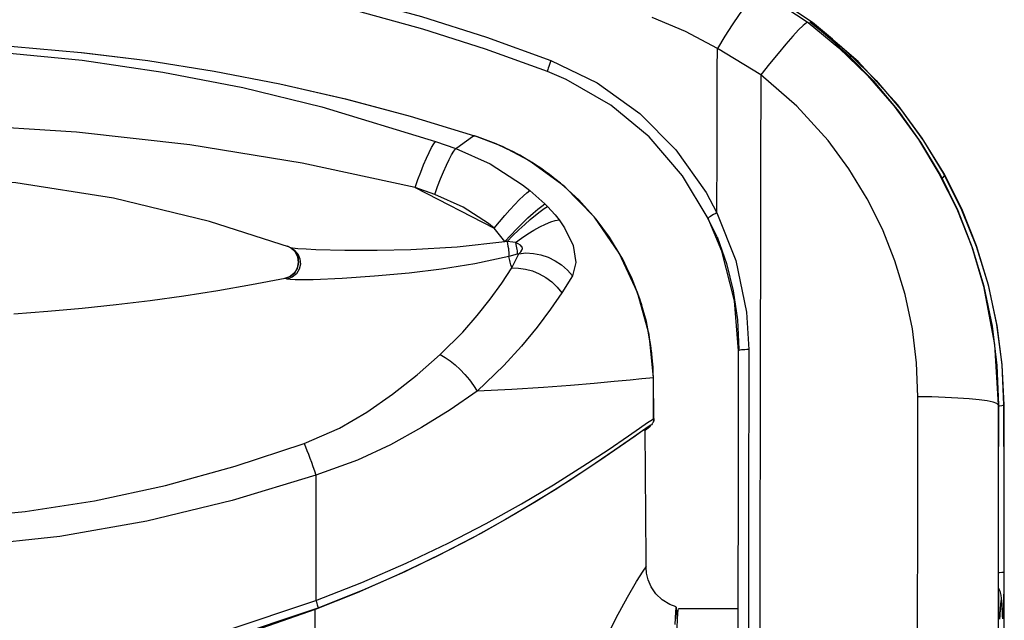
# Model space of a CAD drawing. Units: inches. Extents: x 619 to 1279, y 0 to 1080.
# Drawn here: x 919 to 992, y 602 to 647 of the extents above; entities that cross this region are included whole.
import ezdxf

# ---------------------------------------------------------------- set-up
doc = ezdxf.new("R2010")
doc.units = ezdxf.units.IN
doc.header["$MEASUREMENT"] = 0

# ---------------------------------------------------------------- blocks, each defined once
blk = doc.blocks.new('block 37')
at = {"color": 7, "lineweight": 25, "true_color": 0xffffff}
blk.add_lwpolyline([(991.756, 602.299), (991.754, 602.33), (991.748, 602.469), (991.74, 602.748), (991.732, 603.166)], dxfattribs=at)
blk = doc.blocks.new('block 39')
at = {"color": 7, "lineweight": 25, "true_color": 0xffffff}
blk.add_lwpolyline([(992.012, 602.491), (992.005, 602.662), (991.975, 603.176), (991.936, 603.604), (991.899, 603.845), (991.85, 604.048), (991.779, 604.253), (991.719, 604.371)], dxfattribs=at)
blk = doc.blocks.new('block 41')
at = {"color": 7, "lineweight": 25, "true_color": 0xffffff}
blk.add_open_spline([(978.215, 646.211), (978.215, 646.211), (978.196, 646.227), (978.196, 646.227), (978.196, 646.227), (977.969, 646.414), (977.969, 646.414), (977.969, 646.414), (977.825, 646.536), (977.825, 646.536), (977.825, 646.536), (977.794, 646.564), (977.794, 646.564)], degree=3, knots=[0, 0, 0, 0, 1, 1, 1, 2, 2, 2, 3, 3, 3, 4, 4, 4, 4], dxfattribs=at)
blk = doc.blocks.new('block 42')
at = {"color": 7, "lineweight": 25, "true_color": 0xffffff}
blk.add_lwpolyline([(980.574, 644.292), (980.179, 644.656), (979.534, 645.223), (978.994, 645.677), (978.781, 645.848)], dxfattribs=at)
blk = doc.blocks.new('block 43')
at = {"color": 7, "lineweight": 25, "true_color": 0xffffff}
blk.add_open_spline([(992.022, 602.303), (992.022, 602.304), (992.017, 602.384), (992.017, 602.384), (992.017, 602.384), (992.016, 602.432), (992.016, 602.432)], degree=3, knots=[0, 0, 0, 0, 1, 1, 1, 2, 2, 2, 2], dxfattribs=at)
blk = doc.blocks.new('block 44')
at = {"color": 7, "lineweight": 25, "true_color": 0xffffff}
blk.add_lwpolyline([(972.253, 602.834), (967.795, 602.834)], dxfattribs=at)
blk = doc.blocks.new('block 46')
at = {"color": 7, "lineweight": 25, "true_color": 0xffffff}
blk.add_lwpolyline([(965.364, 605.924), (965.373, 606.559), (965.281, 616.267)], dxfattribs=at)
blk = doc.blocks.new('block 52')
at = {"color": 7, "lineweight": 25, "true_color": 0xffffff}
blk.add_lwpolyline([(967.617, 602.98), (967.135, 603.152), (966.575, 603.498), (966.091, 603.966), (965.745, 604.476), (965.522, 604.998), (965.403, 605.507), (965.375, 605.924)], dxfattribs=at)
blk = doc.blocks.new('block 67')
at = {"color": 7, "lineweight": 25, "true_color": 0xffffff}
blk.add_lwpolyline([(938.777, 629.842), (938.796, 629.831), (938.887, 629.769), (939.025, 629.648), (939.214, 629.399), (939.343, 629.078), (939.377, 628.689), (939.278, 628.284), (939.05, 627.933), (938.788, 627.717), (938.526, 627.594), (938.332, 627.551)], dxfattribs=at)
blk = doc.blocks.new('block 68')
at = {"color": 7, "lineweight": 25, "true_color": 0xffffff}
blk.add_lwpolyline([(965.923, 617.044), (965.909, 620.205)], dxfattribs=at)
blk = doc.blocks.new('block 69')
at = {"color": 7, "lineweight": 25, "true_color": 0xffffff}
blk.add_lwpolyline([(965.891, 620.279), (965.883, 620.911), (965.722, 622.538), (965.386, 624.313), (964.895, 626.022), (964.261, 627.65), (963.496, 629.19), (962.613, 630.633), (961.623, 631.974), (960.538, 633.206), (959.371, 634.324), (958.136, 635.327), (956.843, 636.21), (955.508, 636.974), (954.141, 637.618), (952.757, 638.144), (952.516, 638.215)], dxfattribs=at)
blk = doc.blocks.new('block 310')
at = {"color": 7, "lineweight": 25, "true_color": 0xffffff}
blk.add_lwpolyline([(918.996, 652.208), (923.946, 651.852), (928.877, 651.304), (933.812, 650.56), (938.712, 649.624), (943.664, 648.475), (948.566, 647.13), (953.439, 645.581), (958.244, 643.839)], dxfattribs=at)
blk = doc.blocks.new('block 311')
at = {"color": 7, "lineweight": 25, "true_color": 0xffffff}
blk.add_lwpolyline([(958.244, 643.839), (958.186, 643.688), (958.13, 643.539), (958.081, 643.398), (958.04, 643.271), (958.009, 643.165), (957.99, 643.084), (957.983, 643.033), (957.989, 643.013)], dxfattribs=at)
blk = doc.blocks.new('block 312')
at = {"color": 7, "lineweight": 25, "true_color": 0xffffff}
blk.add_lwpolyline([(957.989, 643.013), (953.362, 644.69), (948.671, 646.187), (943.895, 647.509), (939.07, 648.646), (934.108, 649.609), (929.109, 650.376), (924.05, 650.947), (918.97, 651.315)], dxfattribs=at)
blk = doc.blocks.new('block 314')
at = {"color": 7, "lineweight": 25, "true_color": 0xffffff}
blk.add_lwpolyline([(985.682, 618.692), (985.58, 621.242), (985.268, 623.773), (984.727, 626.34), (983.969, 628.851), (983.027, 631.22), (981.891, 633.502), (980.523, 635.743), (978.964, 637.858), (976.619, 640.438), (973.946, 642.758)], dxfattribs=at)
blk = doc.blocks.new('block 315')
at = {"color": 7, "lineweight": 25, "true_color": 0xffffff}
blk.add_lwpolyline([(985.654, 588.382), (985.655, 592.177), (985.657, 595.971), (985.659, 599.764), (985.662, 603.555), (985.666, 607.344), (985.671, 611.13), (985.676, 614.913), (985.682, 618.692)], dxfattribs=at)
blk = doc.blocks.new('block 317')
at = {"color": 7, "lineweight": 25, "true_color": 0xffffff}
blk.add_lwpolyline([(973.946, 642.758), (973.927, 636.062), (973.911, 629.346), (973.897, 622.612), (973.885, 615.863), (973.876, 609.102), (973.869, 602.332), (973.865, 595.556), (973.862, 588.775)], dxfattribs=at)
blk = doc.blocks.new('block 327')
at = {"color": 7, "lineweight": 25, "true_color": 0xffffff}
blk.add_lwpolyline([(991.695, 618.088), (991.588, 618.189), (991.308, 618.288), (990.861, 618.381), (990.261, 618.466), (989.525, 618.54), (988.674, 618.601), (987.732, 618.647), (986.725, 618.678), (985.682, 618.692)], dxfattribs=at)
blk = doc.blocks.new('block 328')
at = {"color": 7, "lineweight": 25, "true_color": 0xffffff}
blk.add_lwpolyline([(991.695, 618.088), (991.689, 614.118), (991.683, 610.143), (991.678, 606.166), (991.675, 602.185), (991.672, 598.202), (991.669, 594.217), (991.668, 590.231), (991.668, 586.245)], dxfattribs=at)
blk = doc.blocks.new('block 333')
at = {"color": 7, "lineweight": 25, "true_color": 0xffffff}
blk.add_lwpolyline([(970.656, 632.455), (970.66, 633.995), (970.664, 635.534), (970.668, 637.072), (970.672, 638.609), (970.676, 640.144), (970.681, 641.679), (970.685, 643.212), (970.69, 644.744)], dxfattribs=at)
blk = doc.blocks.new('block 334')
at = {"color": 7, "lineweight": 25, "true_color": 0xffffff}
blk.add_lwpolyline([(973.946, 642.758), (970.69, 644.744)], dxfattribs=at)
blk = doc.blocks.new('block 335')
at = {"color": 7, "lineweight": 25, "true_color": 0xffffff}
blk.add_lwpolyline([(973.043, 622.22), (973.035, 618.055), (973.029, 613.885), (973.023, 609.711), (973.019, 605.533), (973.015, 601.353), (973.012, 597.17), (973.01, 592.985), (973.009, 588.799)], dxfattribs=at)
blk = doc.blocks.new('block 336')
at = {"color": 7, "lineweight": 25, "true_color": 0xffffff}
blk.add_lwpolyline([(970.656, 632.455), (972.065, 628.89), (972.876, 625.025), (973.043, 622.22)], dxfattribs=at)
blk = doc.blocks.new('block 342')
at = {"color": 7, "lineweight": 25, "true_color": 0xffffff}
blk.add_lwpolyline([(970.69, 644.744), (968.313, 646.01), (965.806, 647.06)], dxfattribs=at)
blk = doc.blocks.new('block 343')
at = {"color": 7, "lineweight": 25, "true_color": 0xffffff}
blk.add_lwpolyline([(958.244, 643.839), (961.694, 642.167), (964.899, 639.878), (967.59, 637.167), (969.851, 633.959), (970.656, 632.455)], dxfattribs=at)
blk = doc.blocks.new('block 344')
at = {"color": 7, "lineweight": 25, "true_color": 0xffffff}
blk.add_lwpolyline([(972.245, 588.793), (972.246, 592.969), (972.248, 597.145), (972.251, 601.319), (972.255, 605.49), (972.26, 609.659), (972.265, 613.823), (972.272, 617.984), (972.279, 622.139)], dxfattribs=at)
blk = doc.blocks.new('block 345')
at = {"color": 7, "lineweight": 25, "true_color": 0xffffff}
blk.add_lwpolyline([(973.043, 622.22), (972.893, 622.219), (972.749, 622.214), (972.616, 622.207), (972.499, 622.197), (972.404, 622.185), (972.334, 622.171), (972.292, 622.155), (972.279, 622.139)], dxfattribs=at)
blk = doc.blocks.new('block 350')
at = {"color": 7, "lineweight": 25, "true_color": 0xffffff}
blk.add_lwpolyline([(977.476, 646.691), (977.347, 646.654), (977.107, 646.465), (976.763, 646.129), (976.326, 645.658), (975.809, 645.066), (975.228, 644.371), (974.6, 643.593), (973.946, 642.758)], dxfattribs=at)
blk = doc.blocks.new('block 351')
at = {"color": 7, "lineweight": 25, "true_color": 0xffffff}
blk.add_lwpolyline([(977.476, 646.691), (979.776, 644.801), (981.909, 642.728), (983.916, 640.416), (985.718, 637.943), (987.258, 635.402), (988.582, 632.741), (989.708, 629.9), (990.589, 626.972), (991.416, 622.6), (991.695, 618.088)], dxfattribs=at)
blk = doc.blocks.new('block 352')
at = {"color": 7, "lineweight": 25, "true_color": 0xffffff}
blk.add_lwpolyline([(972.279, 622.139), (971.974, 625.866), (971.018, 629.589), (969.998, 632.022)], dxfattribs=at)
blk = doc.blocks.new('block 353')
at = {"color": 7, "lineweight": 25, "true_color": 0xffffff}
blk.add_lwpolyline([(970.656, 632.455), (970.52, 632.387), (970.39, 632.318), (970.272, 632.25), (970.17, 632.186), (970.089, 632.13), (970.032, 632.082), (970.001, 632.046), (969.998, 632.022)], dxfattribs=at)
blk = doc.blocks.new('block 358')
at = {"color": 7, "lineweight": 25, "true_color": 0xffffff}
blk.add_lwpolyline([(969.998, 632.022), (968.087, 635.216), (965.593, 638.124), (962.721, 640.504), (959.385, 642.421), (957.989, 643.013)], dxfattribs=at)
blk = doc.blocks.new('block 369')
at = {"color": 7, "lineweight": 25, "true_color": 0xffffff}
blk.add_lwpolyline([(973.927, 649.05), (977.476, 646.691)], dxfattribs=at)
blk = doc.blocks.new('block 370')
at = {"color": 7, "lineweight": 25, "true_color": 0xffffff}
blk.add_lwpolyline([(973.927, 649.05), (973.775, 649.014), (973.529, 648.81), (973.197, 648.444), (972.79, 647.928), (972.32, 647.278), (971.803, 646.514), (971.253, 645.66), (970.69, 644.744)], dxfattribs=at)
blk = doc.blocks.new('block 376')
at = {"color": 7, "lineweight": 25, "true_color": 0xffffff}
blk.add_lwpolyline([(977.813, 646.691), (974.255, 649.05)], dxfattribs=at)
blk = doc.blocks.new('block 377')
at = {"color": 7, "lineweight": 25, "true_color": 0xffffff}
blk.add_lwpolyline([(992.121, 618.088), (991.992, 621.072), (991.615, 624.034), (990.97, 627.039), (990.071, 629.978), (988.959, 632.751), (987.62, 635.422), (986.014, 638.045), (984.188, 640.522), (981.218, 643.779), (979.675, 645.099)], dxfattribs=at)
blk = doc.blocks.new('block 378')
at = {"color": 7, "lineweight": 25, "true_color": 0xffffff}
blk.add_lwpolyline([(979.287, 645.431), (977.813, 646.691)], dxfattribs=at)
blk = doc.blocks.new('block 379')
at = {"color": 7, "lineweight": 25, "true_color": 0xffffff}
blk.add_lwpolyline([(992.121, 618.088), (992.088, 618.088)], dxfattribs=at)
blk = doc.blocks.new('block 380')
at = {"color": 7, "lineweight": 25, "true_color": 0xffffff}
blk.add_lwpolyline([(987.642, 635.299), (988.95, 632.679), (990.042, 629.954), (990.93, 627.062), (991.571, 624.098), (991.956, 621.117), (992.088, 618.088)], dxfattribs=at)
blk = doc.blocks.new('block 381')
at = {"color": 7, "lineweight": 25, "true_color": 0xffffff}
blk.add_lwpolyline([(980.579, 644.31), (982.553, 642.341), (984.395, 640.189), (986.108, 637.828), (987.642, 635.299)], dxfattribs=at)
blk = doc.blocks.new('block 382')
at = {"color": 7, "lineweight": 25, "true_color": 0xffffff}
blk.add_lwpolyline([(980.394, 644.31), (979.238, 645.351), (978.322, 646.123), (978.214, 646.211)], dxfattribs=at)
blk = doc.blocks.new('block 383')
at = {"color": 7, "lineweight": 25, "true_color": 0xffffff}
blk.add_lwpolyline([(978.783, 645.85), (978.812, 645.827), (979.357, 645.383), (979.966, 644.862), (980.579, 644.31)], dxfattribs=at)
blk = doc.blocks.new('block 384')
at = {"color": 7, "lineweight": 25, "true_color": 0xffffff}
blk.add_lwpolyline([(987.36, 635.299), (985.902, 637.74), (984.257, 640.057), (982.407, 642.265), (980.394, 644.31)], dxfattribs=at)
blk = doc.blocks.new('block 385')
at = {"color": 7, "lineweight": 25, "true_color": 0xffffff}
blk.add_lwpolyline([(991.727, 618.088), (991.609, 621.04), (991.251, 623.968), (990.633, 626.934), (989.77, 629.831), (988.681, 632.61), (987.36, 635.299)], dxfattribs=at)
blk = doc.blocks.new('block 386')
at = {"color": 7, "lineweight": 25, "true_color": 0xffffff}
blk.add_lwpolyline([(991.727, 618.088), (991.695, 618.088)], dxfattribs=at)
blk = doc.blocks.new('block 389')
at = {"color": 7, "lineweight": 25, "true_color": 0xffffff}
blk.add_lwpolyline([(991.715, 605.591), (991.72, 611.842), (991.727, 618.088)], dxfattribs=at)
blk = doc.blocks.new('block 390')
at = {"color": 7, "lineweight": 25, "true_color": 0xffffff}
blk.add_lwpolyline([(991.732, 603.166), (991.726, 603.545), (991.717, 604.583), (991.715, 605.591)], dxfattribs=at)
blk = doc.blocks.new('block 391')
at = {"color": 7, "lineweight": 25, "true_color": 0xffffff}
blk.add_lwpolyline([(992.018, 602.322), (991.971, 603.152), (991.922, 603.534), (991.873, 603.435), (991.824, 602.853), (991.797, 602.322)], dxfattribs=at)
blk = doc.blocks.new('block 392')
at = {"color": 7, "lineweight": 25, "true_color": 0xffffff}
blk.add_lwpolyline([(992.1, 605.591), (992.097, 604.451), (992.088, 603.429), (992.074, 602.642), (992.055, 602.176), (992.035, 602.082), (992.018, 602.322)], dxfattribs=at)
blk = doc.blocks.new('block 393')
at = {"color": 7, "lineweight": 25, "true_color": 0xffffff}
blk.add_lwpolyline([(992.088, 618.088), (992.096, 611.845), (992.1, 605.591)], dxfattribs=at)
blk = doc.blocks.new('block 394')
at = {"color": 7, "lineweight": 25, "true_color": 0xffffff}
blk.add_lwpolyline([(992.143, 599.587), (992.141, 602.185), (992.137, 606.166), (992.132, 610.143), (992.127, 614.118), (992.121, 618.088)], dxfattribs=at)
blk = doc.blocks.new('block 412')
at = {"color": 7, "lineweight": 25, "true_color": 0xffffff}
blk.add_lwpolyline([(987.642, 635.299), (987.646, 635.284), (987.636, 635.223), (987.49, 635.035)], dxfattribs=at)
blk = doc.blocks.new('block 415')
at = {"color": 7, "lineweight": 25, "true_color": 0xffffff}
blk.add_lwpolyline([(967.795, 570.454), (967.765, 570.542), (967.736, 570.807), (967.707, 571.246), (967.68, 571.853), (967.653, 572.623), (967.629, 573.546), (967.606, 574.612), (967.585, 575.81), (967.566, 577.127), (967.55, 578.549), (967.537, 580.059), (967.526, 581.641), (967.518, 583.278), (967.514, 584.951), (967.512, 586.644), (967.514, 588.336), (967.518, 590.01), (967.526, 591.647), (967.537, 593.229), (967.55, 594.739), (967.566, 596.16), (967.585, 597.477), (967.606, 598.675), (967.629, 599.742), (967.653, 600.665), (967.68, 601.434), (967.707, 602.041), (967.736, 602.48), (967.765, 602.745), (967.795, 602.834)], dxfattribs=at)
blk = doc.blocks.new('block 462')
at = {"color": 7, "lineweight": 25, "true_color": 0xffffff}
blk.add_lwpolyline([(967.702, 601.88), (967.662, 602.616), (967.634, 602.886), (967.606, 602.971), (967.58, 602.873), (967.554, 602.616), (967.502, 601.664)], dxfattribs=at)
blk = doc.blocks.new('block 497')
at = {"color": 7, "lineweight": 25, "true_color": 0xffffff}
blk.add_open_spline([(940.672, 612.838), (940.672, 612.838), (934.414, 610.942), (934.414, 610.942), (934.414, 610.942), (928.024, 609.402), (928.024, 609.402), (928.024, 609.402), (921.54, 608.255), (921.54, 608.255), (921.54, 608.255), (915.004, 607.535), (915.004, 607.535), (915.004, 607.535), (908.454, 607.276), (908.454, 607.276), (908.454, 607.276), (902.603, 607.449), (902.603, 607.449), (902.603, 607.449), (896.772, 607.985), (896.772, 607.985), (896.772, 607.985), (890.997, 608.866), (890.997, 608.866), (890.997, 608.866), (885.093, 610.121), (885.093, 610.121), (885.093, 610.121), (879.273, 611.692), (879.273, 611.692), (879.273, 611.692), (873.556, 613.544), (873.556, 613.544)], degree=3, knots=[0, 0, 0, 0, 1, 1, 1, 2, 2, 2, 3, 3, 3, 4, 4, 4, 5, 5, 5, 6, 6, 6, 7, 7, 7, 8, 8, 8, 9, 9, 9, 10, 10, 10, 11, 11, 11, 11], dxfattribs=at)
blk = doc.blocks.new('block 498')
at = {"color": 7, "lineweight": 25, "true_color": 0xffffff}
blk.add_lwpolyline([(940.672, 612.838), (940.672, 603.46)], dxfattribs=at)
blk = doc.blocks.new('block 499')
at = {"color": 7, "lineweight": 25, "true_color": 0xffffff}
blk.add_open_spline([(873.555, 603.606), (873.555, 603.606), (878.877, 601.742), (878.877, 601.742), (878.877, 601.742), (884.317, 600.196), (884.317, 600.196), (884.317, 600.196), (889.846, 598.98), (889.846, 598.98), (889.846, 598.98), (897.288, 597.889), (897.288, 597.889), (897.288, 597.889), (904.833, 597.394), (904.833, 597.394), (904.833, 597.394), (912.4, 597.498), (912.4, 597.498), (912.4, 597.498), (919.908, 598.204), (919.908, 598.204), (919.908, 598.204), (926.96, 599.433), (926.96, 599.433), (926.96, 599.433), (933.902, 601.191), (933.902, 601.191), (933.902, 601.191), (940.672, 603.46), (940.672, 603.46)], degree=3, knots=[0, 0, 0, 0, 1, 1, 1, 2, 2, 2, 3, 3, 3, 4, 4, 4, 5, 5, 5, 6, 6, 6, 7, 7, 7, 8, 8, 8, 9, 9, 9, 10, 10, 10, 10], dxfattribs=at)
blk = doc.blocks.new('block 501')
at = {"color": 7, "lineweight": 25, "true_color": 0xffffff}
blk.add_lwpolyline([(874.556, 615.972), (878.678, 614.51), (882.863, 613.202), (887.141, 612.057), (891.473, 611.1), (895.655, 610.377), (899.872, 609.851), (904.16, 609.53), (908.463, 609.428), (913.706, 609.604), (918.934, 610.104), (924.115, 610.915), (929.419, 612.064), (934.648, 613.502), (939.785, 615.198)], dxfattribs=at)
blk = doc.blocks.new('block 502')
at = {"color": 7, "lineweight": 25, "true_color": 0xffffff}
blk.add_lwpolyline([(939.785, 615.198), (939.89, 614.949), (939.999, 614.681), (940.111, 614.399), (940.223, 614.103), (940.337, 613.796), (940.45, 613.481), (940.562, 613.161), (940.672, 612.838)], dxfattribs=at)
blk = doc.blocks.new('block 506')
at = {"color": 7, "lineweight": 25, "true_color": 0xffffff}
blk.add_lwpolyline([(918.088, 624.902), (920.64, 625.089), (923.19, 625.318), (925.735, 625.588), (928.276, 625.9), (930.811, 626.252), (933.34, 626.646), (935.863, 627.08), (938.378, 627.555)], dxfattribs=at)
blk = doc.blocks.new('block 507')
at = {"color": 7, "lineweight": 25, "true_color": 0xffffff}
blk.add_lwpolyline([(938.53, 627.488), (938.378, 627.555)], dxfattribs=at)
blk = doc.blocks.new('block 508')
at = {"color": 7, "lineweight": 25, "true_color": 0xffffff}
blk.add_lwpolyline([(955.089, 629.184), (952.561, 628.647), (950.069, 628.243), (947.644, 627.943), (945.066, 627.701), (942.629, 627.537), (940.462, 627.448), (939.731, 627.434), (939.116, 627.436), (938.743, 627.453), (938.53, 627.488)], dxfattribs=at)
blk = doc.blocks.new('block 509')
at = {"color": 7, "lineweight": 25, "true_color": 0xffffff}
blk.add_lwpolyline([(955.319, 628.327), (955.288, 628.441), (955.258, 628.553), (955.228, 628.663), (955.199, 628.771), (955.171, 628.877), (955.143, 628.981), (955.116, 629.083), (955.089, 629.184)], dxfattribs=at)
blk = doc.blocks.new('block 510')
at = {"color": 7, "lineweight": 25, "true_color": 0xffffff}
blk.add_lwpolyline([(949.977, 621.849), (951.651, 623.519), (952.742, 624.768), (953.709, 625.996), (954.572, 627.197), (955.319, 628.327)], dxfattribs=at)
blk = doc.blocks.new('block 511')
at = {"color": 7, "lineweight": 25, "true_color": 0xffffff}
blk.add_lwpolyline([(939.785, 615.198), (942.427, 616.357), (944.479, 617.546), (946.408, 618.88), (948.252, 620.336), (949.977, 621.849)], dxfattribs=at)
blk = doc.blocks.new('block 522')
at = {"color": 7, "lineweight": 25, "true_color": 0xffffff}
blk.add_lwpolyline([(965.671, 616.541), (965.523, 616.456), (965.087, 616.156), (964.408, 615.677), (962.972, 614.665), (961.09, 613.379), (958.564, 611.738), (955.63, 609.956), (953.053, 608.502), (950.272, 607.042), (947.326, 605.614), (944.138, 604.204), (940.83, 602.881)], dxfattribs=at)
blk = doc.blocks.new('block 523')
at = {"color": 7, "lineweight": 25, "true_color": 0xffffff}
blk.add_lwpolyline([(965.703, 616.56), (965.656, 616.523), (965.61, 616.487), (965.563, 616.451), (965.516, 616.415), (965.469, 616.379), (965.423, 616.343), (965.376, 616.307), (965.329, 616.271)], dxfattribs=at)
blk = doc.blocks.new('block 524')
at = {"color": 7, "lineweight": 25, "true_color": 0xffffff}
blk.add_lwpolyline([(965.329, 616.271), (965.101, 616.137), (964.535, 615.749), (963.425, 614.971), (961.896, 613.916), (959.729, 612.477), (957.153, 610.86), (954.862, 609.51), (952.365, 608.128), (949.695, 606.75), (946.797, 605.371), (943.752, 604.043), (940.609, 602.797)], dxfattribs=at)
blk = doc.blocks.new('block 525')
at = {"color": 7, "lineweight": 25, "true_color": 0xffffff}
blk.add_lwpolyline([(940.609, 602.797), (936.623, 601.401), (932.575, 600.181), (928.437, 599.134), (924.253, 598.274), (916.873, 597.227), (909.431, 596.763), (907.286, 596.802)], dxfattribs=at)
blk = doc.blocks.new('block 526')
at = {"color": 7, "lineweight": 25, "true_color": 0xffffff}
blk.add_lwpolyline([(940.672, 603.46), (940.712, 603.35), (940.748, 603.243), (940.78, 603.145), (940.805, 603.059), (940.823, 602.986), (940.834, 602.932), (940.836, 602.896), (940.83, 602.881)], dxfattribs=at)
blk = doc.blocks.new('block 528')
at = {"color": 7, "lineweight": 25, "true_color": 0xffffff}
blk.add_open_spline([(952.737, 619.122), (952.737, 619.122), (950.716, 617.726), (950.716, 617.726), (950.716, 617.726), (948.576, 616.384), (948.576, 616.384), (948.576, 616.384), (946.244, 615.095), (946.244, 615.095), (946.244, 615.095), (943.779, 613.947), (943.779, 613.947), (943.779, 613.947), (940.672, 612.838), (940.672, 612.838)], degree=3, knots=[0, 0, 0, 0, 1, 1, 1, 2, 2, 2, 3, 3, 3, 4, 4, 4, 5, 5, 5, 5], dxfattribs=at)
blk = doc.blocks.new('block 529')
at = {"color": 7, "lineweight": 25, "true_color": 0xffffff}
blk.add_lwpolyline([(965.906, 620.105), (965.633, 620.082), (965.054, 620.026), (964.164, 619.94), (962.979, 619.828), (961.483, 619.694), (959.708, 619.546), (957.683, 619.396), (955.321, 619.247), (952.737, 619.122)], dxfattribs=at)
blk = doc.blocks.new('block 530')
at = {"color": 7, "lineweight": 25, "true_color": 0xffffff}
blk.add_lwpolyline([(965.944, 617.059), (965.906, 620.105)], dxfattribs=at)
blk = doc.blocks.new('block 531')
at = {"color": 7, "lineweight": 25, "true_color": 0xffffff}
blk.add_open_spline([(940.672, 603.46), (940.672, 603.46), (944.104, 604.806), (944.104, 604.806), (944.104, 604.806), (947.42, 606.246), (947.42, 606.246), (947.42, 606.246), (950.559, 607.742), (950.559, 607.742), (950.559, 607.742), (953.4, 609.215), (953.4, 609.215), (953.4, 609.215), (956.038, 610.685), (956.038, 610.685), (956.038, 610.685), (958.43, 612.106), (958.43, 612.106), (958.43, 612.106), (960.634, 613.493), (960.634, 613.493), (960.634, 613.493), (962.521, 614.738), (962.521, 614.738), (962.521, 614.738), (964.035, 615.771), (964.035, 615.771), (964.035, 615.771), (964.859, 616.342), (964.859, 616.342), (964.859, 616.342), (965.463, 616.758), (965.463, 616.758), (965.463, 616.758), (965.829, 617), (965.829, 617), (965.829, 617), (965.944, 617.059), (965.944, 617.059)], degree=3, knots=[0, 0, 0, 0, 1, 1, 1, 2, 2, 2, 3, 3, 3, 4, 4, 4, 5, 5, 5, 6, 6, 6, 7, 7, 7, 8, 8, 8, 9, 9, 9, 10, 10, 10, 11, 11, 11, 12, 12, 12, 13, 13, 13, 13], dxfattribs=at)
blk = doc.blocks.new('block 532')
at = {"color": 7, "lineweight": 25, "true_color": 0xffffff}
blk.add_lwpolyline([(965.944, 617.059), (965.941, 616.987), (965.929, 616.916), (965.91, 616.847), (965.882, 616.781), (965.847, 616.718), (965.805, 616.66), (965.757, 616.607), (965.703, 616.56)], dxfattribs=at)
blk = doc.blocks.new('block 533')
at = {"color": 7, "lineweight": 25, "true_color": 0xffffff}
blk.add_lwpolyline([(949.977, 621.849), (950.344, 621.641), (950.72, 621.383), (951.095, 621.08), (951.465, 620.738), (951.82, 620.364), (952.155, 619.965), (952.462, 619.548), (952.737, 619.122)], dxfattribs=at)
blk = doc.blocks.new('block 536')
at = {"color": 7, "lineweight": 25, "true_color": 0xffffff}
blk.add_lwpolyline([(955.319, 628.327), (955.827, 628.323), (956.346, 628.248), (956.865, 628.101), (957.372, 627.888), (957.857, 627.613), (958.307, 627.281), (958.714, 626.9), (959.068, 626.479)], dxfattribs=at)
blk = doc.blocks.new('block 537')
at = {"color": 7, "lineweight": 25, "true_color": 0xffffff}
blk.add_lwpolyline([(959.068, 626.479), (958.207, 625.236), (957.21, 623.904), (956.047, 622.487), (954.724, 621.032), (952.737, 619.122)], dxfattribs=at)
blk = doc.blocks.new('block 538')
at = {"color": 7, "lineweight": 25, "true_color": 0xffffff}
blk.add_lwpolyline([(959.852, 627.738), (959.068, 626.479)], dxfattribs=at)
blk = doc.blocks.new('block 539')
at = {"color": 7, "lineweight": 25, "true_color": 0xffffff}
blk.add_lwpolyline([(958.864, 631.92), (959.266, 631.338), (959.908, 629.997), (960.113, 628.723), (959.852, 627.738)], dxfattribs=at)
blk = doc.blocks.new('block 540')
at = {"color": 7, "lineweight": 25, "true_color": 0xffffff}
blk.add_lwpolyline([(957.991, 632.921), (958.568, 632.291), (958.864, 631.92)], dxfattribs=at)
blk = doc.blocks.new('block 541')
at = {"color": 7, "lineweight": 25, "true_color": 0xffffff}
blk.add_lwpolyline([(957.786, 633.121), (957.991, 632.921)], dxfattribs=at)
blk = doc.blocks.new('block 542')
at = {"color": 7, "lineweight": 25, "true_color": 0xffffff}
blk.add_lwpolyline([(956.668, 634.116), (957.786, 633.121)], dxfattribs=at)
blk = doc.blocks.new('block 543')
at = {"color": 7, "lineweight": 25, "true_color": 0xffffff}
blk.add_lwpolyline([(951.14, 637.258), (953.708, 636.107), (956.13, 634.542), (956.668, 634.116)], dxfattribs=at)
blk = doc.blocks.new('block 544')
at = {"color": 7, "lineweight": 25, "true_color": 0xffffff}
blk.add_lwpolyline([(951.14, 637.258), (951.203, 637.303), (951.942, 637.835), (952.387, 638.146), (952.524, 638.22)], dxfattribs=at)
blk = doc.blocks.new('block 545')
at = {"color": 7, "lineweight": 25, "true_color": 0xffffff}
blk.add_lwpolyline([(965.906, 620.105), (965.792, 621.951), (965.502, 623.777), (965.039, 625.567), (964.406, 627.304), (963.611, 628.973), (962.66, 630.559), (961.561, 632.046), (960.325, 633.421), (958.964, 634.672), (957.489, 635.787), (955.914, 636.755), (954.254, 637.569), (952.524, 638.22)], dxfattribs=at)
blk = doc.blocks.new('block 556')
at = {"color": 7, "lineweight": 25, "true_color": 0xffffff}
blk.add_lwpolyline([(954.806, 630.315), (954.014, 631.308)], dxfattribs=at)
blk = doc.blocks.new('block 557')
at = {"color": 7, "lineweight": 25, "true_color": 0xffffff}
blk.add_lwpolyline([(938.708, 629.879), (938.936, 629.831), (939.316, 629.791), (939.942, 629.749), (940.671, 629.716), (942.84, 629.66), (945.244, 629.653), (947.77, 629.704), (951.233, 629.895), (954.806, 630.315)], dxfattribs=at)
blk = doc.blocks.new('block 558')
at = {"color": 7, "lineweight": 25, "true_color": 0xffffff}
blk.add_lwpolyline([(938.708, 629.879), (932.713, 631.812), (925.538, 633.541), (918.234, 634.687), (910.632, 635.243), (903.006, 635.164), (896.392, 634.577), (889.841, 633.513), (883.238, 631.937), (876.778, 629.879)], dxfattribs=at)
blk = doc.blocks.new('block 562')
at = {"color": 7, "lineweight": 25, "true_color": 0xffffff}
blk.add_lwpolyline([(948.098, 634.343), (939.658, 636.163), (931.254, 637.538), (922.772, 638.488), (914.103, 639.021), (905.396, 639.125), (898.985, 638.927), (892.588, 638.495), (886.226, 637.829), (876.602, 636.356), (867.079, 634.343)], dxfattribs=at)
blk = doc.blocks.new('block 563')
at = {"color": 7, "lineweight": 25, "true_color": 0xffffff}
blk.add_lwpolyline([(948.098, 634.343), (954.014, 631.308)], dxfattribs=at)
blk = doc.blocks.new('block 565')
at = {"color": 7, "lineweight": 25, "true_color": 0xffffff}
blk.add_lwpolyline([(865.651, 637.788), (871.979, 639.769), (878.406, 641.434), (884.912, 642.771), (891.664, 643.792), (898.476, 644.458), (905.312, 644.765), (911.291, 644.737), (917.262, 644.433), (923.199, 643.855), (929.236, 642.979), (935.218, 641.819), (941.126, 640.381), (949.621, 637.788)], dxfattribs=at)
blk = doc.blocks.new('block 566')
at = {"color": 7, "lineweight": 25, "true_color": 0xffffff}
blk.add_lwpolyline([(948.098, 634.343), (948.3, 634.931), (948.511, 635.503), (948.723, 636.042), (948.932, 636.534), (949.132, 636.966), (949.316, 637.325), (949.481, 637.602), (949.621, 637.788)], dxfattribs=at)
blk = doc.blocks.new('block 567')
at = {"color": 7, "lineweight": 25, "true_color": 0xffffff}
blk.add_lwpolyline([(955.319, 628.327), (955.847, 629.395)], dxfattribs=at)
blk = doc.blocks.new('block 568')
at = {"color": 7, "lineweight": 25, "true_color": 0xffffff}
blk.add_lwpolyline([(955.847, 629.395), (956.382, 629.447), (956.934, 629.42), (957.489, 629.312), (958.033, 629.128), (958.554, 628.872), (959.038, 628.549), (959.474, 628.168), (959.852, 627.738)], dxfattribs=at)
blk = doc.blocks.new('block 569')
at = {"color": 7, "lineweight": 25, "true_color": 0xffffff}
blk.add_lwpolyline([(949.621, 637.788), (951.14, 637.258)], dxfattribs=at)
blk = doc.blocks.new('block 571')
at = {"color": 7, "lineweight": 25, "true_color": 0xffffff}
blk.add_lwpolyline([(867.998, 639.718), (868.446, 639.844), (873.3, 641.116), (878.195, 642.22), (883.125, 643.155), (888.084, 643.92), (893.067, 644.513), (898.067, 644.934), (903.078, 645.183), (908.096, 645.259), (913.113, 645.162), (918.123, 644.892), (923.121, 644.45), (928.102, 643.836), (933.058, 643.051), (937.984, 642.096), (942.874, 640.971), (947.723, 639.679), (952.524, 638.22)], dxfattribs=at)
blk = doc.blocks.new('block 572')
at = {"color": 7, "lineweight": 25, "true_color": 0xffffff}
blk.add_lwpolyline([(955.729, 629.359), (955.089, 629.184)], dxfattribs=at)
blk = doc.blocks.new('block 573')
at = {"color": 7, "lineweight": 25, "true_color": 0xffffff}
blk.add_lwpolyline([(955.847, 629.395), (955.729, 629.359)], dxfattribs=at)
blk = doc.blocks.new('block 574')
at = {"color": 7, "lineweight": 25, "true_color": 0xffffff}
blk.add_lwpolyline([(938.708, 629.879), (939.057, 629.685), (939.325, 629.389), (939.485, 629.021), (939.52, 628.621), (939.426, 628.23), (939.213, 627.888), (938.903, 627.632), (938.53, 627.488)], dxfattribs=at)
blk = doc.blocks.new('block 575')
at = {"color": 7, "lineweight": 25, "true_color": 0xffffff}
blk.add_lwpolyline([(954.965, 630.303), (954.806, 630.315)], dxfattribs=at)
blk = doc.blocks.new('block 576')
at = {"color": 7, "lineweight": 25, "true_color": 0xffffff}
blk.add_lwpolyline([(954.965, 630.303), (955.004, 630.128), (955.036, 629.956), (955.063, 629.792), (955.083, 629.638), (955.096, 629.497), (955.101, 629.373), (955.099, 629.268), (955.089, 629.184)], dxfattribs=at)
blk = doc.blocks.new('block 577')
at = {"color": 7, "lineweight": 25, "true_color": 0xffffff}
blk.add_lwpolyline([(955.847, 629.395), (956.005, 629.535), (956.082, 629.651), (956.112, 629.772), (956.085, 629.898), (956.074, 629.918), (955.963, 630.042), (955.797, 630.142), (955.588, 630.22)], dxfattribs=at)
blk = doc.blocks.new('block 578')
at = {"color": 7, "lineweight": 25, "true_color": 0xffffff}
blk.add_lwpolyline([(955.588, 630.22), (956.046, 630.56), (956.512, 630.876), (956.973, 631.161), (957.42, 631.409), (957.842, 631.612), (958.23, 631.767), (958.573, 631.871), (958.864, 631.92)], dxfattribs=at)
blk = doc.blocks.new('block 584')
at = {"color": 7, "lineweight": 25, "true_color": 0xffffff}
blk.add_lwpolyline([(955.588, 630.22), (955.622, 630.082), (955.652, 629.95), (955.678, 629.824), (955.699, 629.707), (955.715, 629.601), (955.725, 629.507), (955.73, 629.426), (955.729, 629.359)], dxfattribs=at)
blk = doc.blocks.new('block 585')
at = {"color": 7, "lineweight": 25, "true_color": 0xffffff}
blk.add_lwpolyline([(955.588, 630.22), (955.389, 630.255), (954.965, 630.303)], dxfattribs=at)
blk = doc.blocks.new('block 586')
at = {"color": 7, "lineweight": 25, "true_color": 0xffffff}
blk.add_lwpolyline([(954.014, 631.308), (953.583, 631.651), (951.682, 632.884), (949.565, 633.831)], dxfattribs=at)
blk = doc.blocks.new('block 587')
at = {"color": 7, "lineweight": 25, "true_color": 0xffffff}
blk.add_lwpolyline([(949.565, 633.831), (949.774, 634.415), (949.992, 634.982), (950.212, 635.518), (950.428, 636.008), (950.634, 636.437), (950.825, 636.795), (950.995, 637.071), (951.14, 637.258)], dxfattribs=at)
blk = doc.blocks.new('block 588')
at = {"color": 7, "lineweight": 25, "true_color": 0xffffff}
blk.add_lwpolyline([(954.014, 631.308), (954.399, 631.781), (954.789, 632.241), (955.173, 632.677), (955.54, 633.076), (955.883, 633.428), (956.19, 633.723), (956.454, 633.955), (956.668, 634.116)], dxfattribs=at)
blk = doc.blocks.new('block 589')
at = {"color": 7, "lineweight": 25, "true_color": 0xffffff}
blk.add_lwpolyline([(949.565, 633.831), (948.098, 634.343)], dxfattribs=at)
blk = doc.blocks.new('block 591')
at = {"color": 7, "lineweight": 25, "true_color": 0xffffff}
blk.add_lwpolyline([(954.965, 630.303), (955.402, 630.744), (955.846, 631.175), (956.285, 631.583), (956.705, 631.957), (957.097, 632.286), (957.448, 632.561), (957.748, 632.774), (957.991, 632.921)], dxfattribs=at)
blk = doc.blocks.new('block 592')
at = {"color": 7, "lineweight": 25, "true_color": 0xffffff}
blk.add_lwpolyline([(954.806, 630.315), (955.239, 630.777), (955.68, 631.232), (956.115, 631.666), (956.531, 632.066), (956.917, 632.421), (957.261, 632.721), (957.554, 632.956), (957.786, 633.121)], dxfattribs=at)
blk = doc.blocks.new('block 609')
at = {"color": 7, "lineweight": 25, "true_color": 0xffffff}
blk.add_lwpolyline([(965.282, 616.166), (965.399, 616.264), (965.663, 616.501), (965.683, 616.529)], dxfattribs=at)
blk = doc.blocks.new('block 610')
at = {"color": 7, "lineweight": 25, "true_color": 0xffffff}
blk.add_lwpolyline([(965.903, 616.847), (965.929, 616.906), (965.946, 617.059)], dxfattribs=at)
blk = doc.blocks.new('block 611')
at = {"color": 7, "lineweight": 25, "true_color": 0xffffff}
blk.add_lwpolyline([(965.705, 616.559), (965.658, 616.523), (965.611, 616.487), (965.565, 616.451), (965.518, 616.415), (965.471, 616.379), (965.425, 616.343), (965.378, 616.307), (965.331, 616.271)], dxfattribs=at)
blk = doc.blocks.new('block 613')
at = {"color": 7, "lineweight": 25, "true_color": 0xffffff}
blk.add_lwpolyline([(965.944, 617.059), (965.906, 620.105)], dxfattribs=at)
blk = doc.blocks.new('block 614')
at = {"color": 7, "lineweight": 25, "true_color": 0xffffff}
blk.add_lwpolyline([(923.17, 644.445), (928.104, 643.836), (933.06, 643.051), (937.986, 642.096), (942.876, 640.971), (947.725, 639.679), (952.526, 638.22)], dxfattribs=at)
blk = doc.blocks.new('block 615')
at = {"color": 7, "lineweight": 25, "true_color": 0xffffff}
blk.add_lwpolyline([(965.908, 620.105), (965.587, 623.344), (964.73, 626.484), (963.355, 629.433), (961.508, 632.113), (959.234, 634.441), (956.604, 636.358), (954.619, 637.407), (952.526, 638.22)], dxfattribs=at)
blk = doc.blocks.new('block 621')
at = {"color": 7, "lineweight": 25, "true_color": 0xffffff}
blk.add_lwpolyline([(938.381, 627.555), (938.772, 627.704), (939.091, 627.974), (939.304, 628.334), (939.385, 628.745), (939.326, 629.159), (939.133, 629.53), (938.828, 629.817), (938.559, 629.952)], dxfattribs=at)
blk = doc.blocks.new('block 697')
at = {"color": 7, "lineweight": 25, "true_color": 0xffffff}
blk.add_lwpolyline([(970.679, 630.649), (971.369, 628.67), (971.874, 626.614), (972.189, 624.46), (972.293, 622.264)], dxfattribs=at)
blk = doc.blocks.new('block 698')
at = {"color": 7, "lineweight": 25, "true_color": 0xffffff}
blk.add_lwpolyline([(970.679, 630.649), (969.936, 632.126)], dxfattribs=at)
blk = doc.blocks.new('block 1481')
at = {"color": 7, "lineweight": 25, "true_color": 0xffffff}
blk.add_lwpolyline([(978.214, 646.211), (977.736, 646.601), (977.602, 646.727), (977.976, 646.468), (978.343, 646.194), (978.783, 645.85)], dxfattribs=at)
blk = doc.blocks.new('block 1483')
at = {"color": 7, "lineweight": 25, "true_color": 0xffffff}
blk.add_lwpolyline([(991.797, 602.322), (991.778, 602.073), (991.758, 602.213), (991.74, 602.724), (991.732, 603.166)], dxfattribs=at)
blk = doc.blocks.new('block 1488')
at = {"color": 7, "lineweight": 25, "true_color": 0xffffff}
blk.add_lwpolyline([(991.769, 602.615), (991.797, 602.322)], dxfattribs=at)
blk = doc.blocks.new('block 1489')
at = {"color": 7, "lineweight": 25, "true_color": 0xffffff}
blk.add_lwpolyline([(980.579, 644.31), (980.634, 644.2), (980.632, 644.068)], dxfattribs=at)
blk = doc.blocks.new('block 1490')
at = {"color": 7, "lineweight": 25, "true_color": 0xffffff}
blk.add_lwpolyline([(991.751, 618.006), (991.786, 618.01), (991.948, 618.034), (992.05, 618.061), (992.088, 618.088)], dxfattribs=at)
blk = doc.blocks.new('block 1491')
at = {"color": 7, "lineweight": 25, "true_color": 0xffffff}
blk.add_lwpolyline([(991.736, 605.558), (991.794, 605.561), (991.958, 605.57), (992.061, 605.58), (992.1, 605.591)], dxfattribs=at)
blk = doc.blocks.new('block 1492')
at = {"color": 7, "lineweight": 25, "true_color": 0xffffff}
blk.add_lwpolyline([(940.607, 602.831), (940.594, 593.302), (940.558, 581.885), (940.512, 572.923), (940.449, 563.969)], dxfattribs=at)
blk = doc.blocks.new('block 1494')
at = {"color": 7, "lineweight": 25, "true_color": 0xffffff}
blk.add_lwpolyline([(964.035, 567.548), (963.887, 567.748), (963.548, 568.328), (963.047, 569.255), (962.424, 570.485), (961.649, 572.146), (960.84, 574.078), (959.919, 576.681), (959.145, 579.559), (958.754, 581.707), (958.52, 583.942), (958.468, 586.21), (958.695, 589.156), (959.214, 592.022), (959.963, 594.722), (960.864, 597.236), (962.005, 599.88), (963.135, 602.163), (963.968, 603.699), (964.655, 604.886), (965.136, 605.663), (965.36, 605.969), (965.348, 605.924)], dxfattribs=at)
blk = doc.blocks.new('block 1508')
at = {"color": 7, "lineweight": 25, "true_color": 0xffffff}
blk.add_lwpolyline([(940.83, 602.881), (933.737, 600.512), (926.467, 598.704), (918.855, 597.45), (911.162, 596.819), (907.285, 596.814)], dxfattribs=at)
blk = doc.blocks.new('block 1509')
at = {"color": 7, "lineweight": 25, "true_color": 0xffffff}
blk.add_lwpolyline([(965.703, 616.56), (965.671, 616.541)], dxfattribs=at)

msp = doc.modelspace()

# ---------------------------------------------------------------- block references
for name in ['block 310', 'block 312', 'block 370', 'block 369', 'block 376', 'block 342', 'block 350', 'block 351', 'block 1481', 'block 41', 'block 378', 'block 382', 'block 42', 'block 383', 'block 571', 'block 377', 'block 565', 'block 614', 'block 333', 'block 334', 'block 384', 'block 381', 'block 1489', 'block 311', 'block 343', 'block 358', 'block 317', 'block 314', 'block 562', 'block 566', 'block 569', 'block 544', 'block 69', 'block 545', 'block 615', 'block 587', 'block 543', 'block 385', 'block 412', 'block 380', 'block 558', 'block 563', 'block 589', 'block 586', 'block 588', 'block 542', 'block 592', 'block 541', 'block 591', 'block 540', 'block 353', 'block 336', 'block 578', 'block 539', 'block 698', 'block 352', 'block 556', 'block 557', 'block 575', 'block 576', 'block 585', 'block 577', 'block 584', 'block 697', 'block 67', 'block 621', 'block 574', 'block 568', 'block 508', 'block 572', 'block 509', 'block 567', 'block 573', 'block 510', 'block 536', 'block 506', 'block 507', 'block 538', 'block 537', 'block 344', 'block 345', 'block 335', 'block 511', 'block 533', 'block 529', 'block 530', 'block 613', 'block 68', 'block 528', 'block 315', 'block 327', 'block 328', 'block 386', 'block 389', 'block 1490', 'block 379', 'block 393', 'block 394', 'block 531', 'block 532', 'block 610', 'block 524', 'block 522', 'block 46', 'block 609', 'block 523', 'block 611', 'block 1509', 'block 501', 'block 502', 'block 497', 'block 498', 'block 1494', 'block 52', 'block 390', 'block 1491', 'block 392', 'block 39', 'block 499', 'block 526', 'block 462', 'block 37', 'block 1483', 'block 391', 'block 1508', 'block 525', 'block 1492', 'block 415', 'block 44', 'block 1488', 'block 43']:
    msp.add_blockref(name, (0, 0))

doc.saveas('drawing.dxf')
